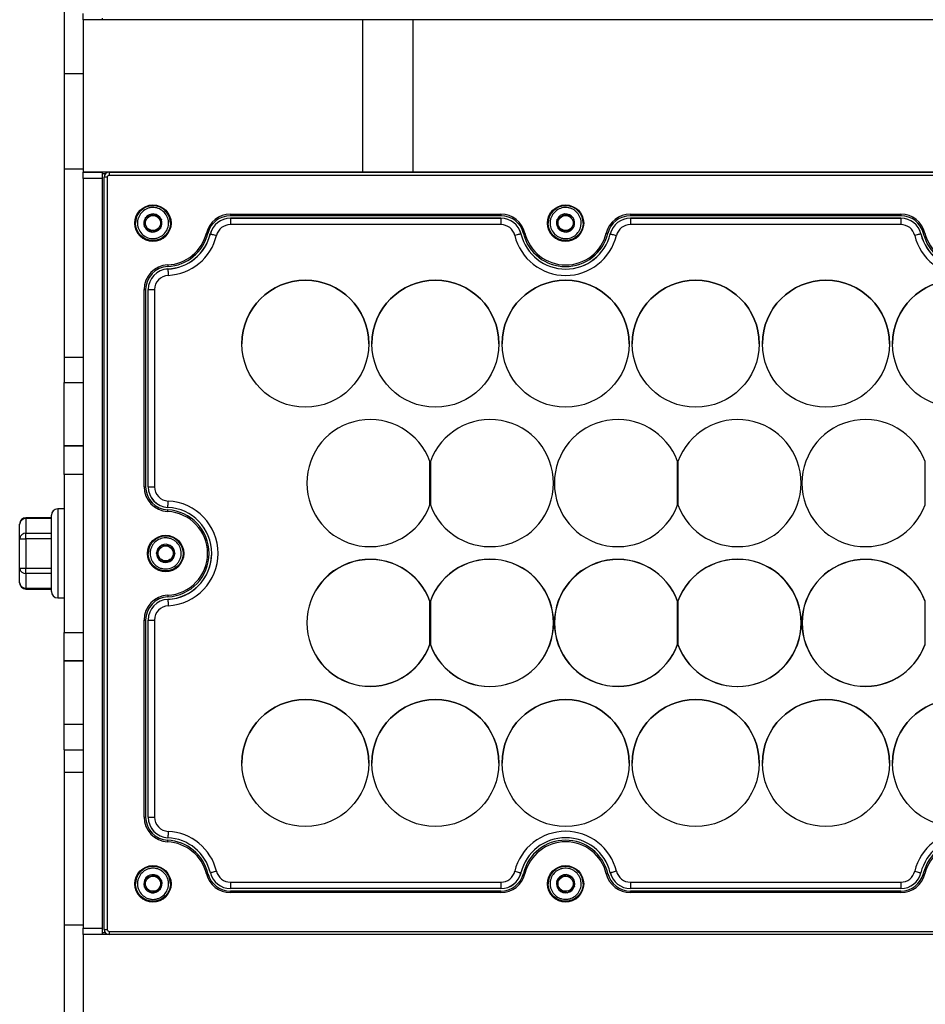
# Model space of a CAD drawing. Units: millimetres. Extents: x 47 to 2147, y 29 to 1514.
# Drawn here: x 1082 to 1225, y 1057 to 1212 of the extents above; entities that cross this region are included whole.
import ezdxf

# ---------------------------------------------------------------- set-up
doc = ezdxf.new("R2010")
doc.units = ezdxf.units.MM

msp = doc.modelspace()

# ---------------------------------------------------------------- linework, layer by layer
at = {"color": 7, "linetype": 'Continuous', "lineweight": 25}
for p, q in [((1089.07, 1240.61), (1089.07, 1203.03)), ((1092.07, 1211.52), (1092.07, 1212.52)), ((1095.07, 1211.52), (1092.07, 1211.52)), ((1092.07, 1211.52), (1092.07, 1203.03)), ((1095.07, 1211.78), (1095.07, 1211.53)), ((1619.07, 1211.53), (1095.07, 1211.53)), ((1095.07, 1211.53), (1095.07, 1211.52)), ((1092.07, 1203.03), (1089.07, 1203.03)), ((1089.07, 1203.03), (1089.07, 1188.03)), ((1092.07, 1203.03), (1092.07, 1188.03)), ((1092.07, 1188.03), (1089.07, 1188.03)), ((1089.07, 1188.03), (1089.07, 1158.44)), ((1092.07, 1188.03), (1092.07, 1187.53)), ((1092.07, 1187.53), (1095.07, 1187.53)), ((1092.07, 1186.53), (1092.07, 1187.53)), ((1095.07, 1187.53), (1092.07, 1187.53)), ((1092.07, 1187.53), (1092.07, 1187.53)), ((1096.16, 1187.53), (1095.07, 1187.53)), ((1095.07, 1187.53), (1095.07, 1187.28)), ((1096.17, 1187.53), (1095.07, 1187.53)), ((1095.07, 1187.53), (1095.07, 1187.53)), ((1619.07, 1187.53), (1095.07, 1187.53)), ((1095.07, 1187.53), (1095.07, 1187.53)), ((1095.07, 1187.28), (1095.07, 1067.78)), ((1095.59, 1187.28), (1095.07, 1187.28)), ((1096.17, 1187.53), (1096.17, 1187.03)), ((1096.17, 1187.53), (1617.97, 1187.53)), ((1096.17, 1187.53), (1096.17, 1187.53)), ((1096.17, 1187.53), (1617.97, 1187.53)), ((1095.07, 1186.53), (1092.07, 1186.53)), ((1092.07, 1186.53), (1092.07, 1068.53)), ((1095.07, 1186.53), (1095.07, 1068.53)), ((1095.37, 1068.33), (1095.37, 1186.73)), ((1095.37, 1186.73), (1095.37, 1186.73)), ((1095.87, 1186.73), (1095.87, 1068.33)), ((1617.97, 1187.03), (1096.17, 1187.03)), ((1100.32, 1179.53), (1100.32, 1179.53)), ((1101.91, 1180.38), (1101.92, 1180.39)), ((1101.91, 1180.36), (1101.91, 1180.38)), ((1103.21, 1180.96), (1103.23, 1180.96)), ((1103.23, 1180.96), (1103.24, 1180.95)), ((1104.24, 1178.68), (1104.39, 1180.11)), ((1104.38, 1180.12), (1104.39, 1180.11)), ((1104.39, 1180.11), (1104.39, 1180.09)), ((1105.82, 1179.53), (1105.82, 1179.53)), ((1115.27, 1180.93), (1157.88, 1180.93)), ((1115.27, 1180.93), (1115.27, 1180.68)), ((1157.88, 1180.68), (1115.27, 1180.68)), ((1115.27, 1180.29), (1115.27, 1180.28)), ((1115.27, 1180.29), (1157.88, 1180.29)), ((1115.27, 1180.28), (1115.27, 1179.28)), ((1115.27, 1180.28), (1157.88, 1180.28)), ((1115.27, 1180.28), (1115.27, 1180.28)), ((1157.88, 1180.28), (1115.27, 1180.28)), ((1157.88, 1180.93), (1157.88, 1180.68)), ((1157.88, 1180.29), (1157.88, 1180.28)), ((1157.88, 1180.28), (1157.88, 1179.28)), ((1157.88, 1180.28), (1157.88, 1180.28)), ((1165.32, 1179.53), (1165.32, 1179.53)), ((1166.76, 1180.12), (1166.77, 1180.13)), ((1166.76, 1180.1), (1166.76, 1180.12)), ((1166.76, 1180.12), (1166.9, 1178.68)), ((1167.92, 1180.95), (1167.93, 1180.96)), ((1167.93, 1180.96), (1167.95, 1180.96)), ((1169.23, 1180.38), (1169.25, 1180.37)), ((1169.25, 1180.37), (1169.25, 1180.35)), ((1170.82, 1179.53), (1170.82, 1179.53)), ((1178.27, 1180.93), (1220.88, 1180.93)), ((1178.27, 1180.93), (1178.27, 1180.68)), ((1220.88, 1180.68), (1178.27, 1180.68)), ((1178.27, 1180.29), (1178.27, 1180.28)), ((1178.27, 1180.29), (1220.88, 1180.29)), ((1178.27, 1180.28), (1178.27, 1179.28)), ((1178.27, 1180.28), (1220.88, 1180.28)), ((1178.27, 1180.28), (1178.27, 1180.28)), ((1220.88, 1180.28), (1178.27, 1180.28)), ((1220.88, 1180.93), (1220.88, 1180.68)), ((1220.88, 1180.29), (1220.88, 1180.28)), ((1220.88, 1180.28), (1220.88, 1179.28)), ((1220.88, 1180.28), (1220.88, 1180.28)), ((1101.75, 1178.94), (1101.76, 1178.96)), ((1101.77, 1178.93), (1101.75, 1178.94)), ((1102.92, 1178.09), (1101.75, 1178.94)), ((1102.92, 1178.09), (1102.91, 1178.1)), ((1102.92, 1178.09), (1104.24, 1178.68)), ((1102.94, 1178.1), (1102.92, 1178.09)), ((1102.92, 1178.09), (1102.92, 1178.09)), ((1104.24, 1178.68), (1104.22, 1178.67)), ((1104.24, 1178.69), (1104.24, 1178.68)), ((1104.24, 1178.68), (1104.24, 1178.68)), ((1157.88, 1179.28), (1115.27, 1179.28)), ((1166.9, 1178.68), (1166.9, 1178.7)), ((1166.9, 1178.68), (1166.9, 1178.68)), ((1166.92, 1178.68), (1166.9, 1178.68)), ((1166.9, 1178.68), (1168.22, 1178.09)), ((1168.22, 1178.09), (1168.2, 1178.1)), ((1169.39, 1178.93), (1168.22, 1178.09)), ((1168.23, 1178.1), (1168.22, 1178.09)), ((1168.22, 1178.09), (1168.22, 1178.09)), ((1169.39, 1178.93), (1169.38, 1178.92)), ((1169.39, 1178.95), (1169.39, 1178.93)), ((1220.88, 1179.28), (1178.27, 1179.28)), ((1112.12, 1177.8), (1112.12, 1177.8)), ((1161.03, 1177.8), (1161.03, 1177.8)), ((1175.12, 1177.8), (1175.12, 1177.8)), ((1224.03, 1177.8), (1224.03, 1177.8)), ((1092.07, 1174.38), (1092.07, 1174.38)), ((1105.42, 1172.3), (1105.42, 1172.29)), ((1105.42, 1172.29), (1105.42, 1172.29)), ((1101.67, 1138.02), (1101.67, 1169.04)), ((1101.92, 1169.04), (1101.92, 1138.02)), ((1102.31, 1138.02), (1102.31, 1169.04)), ((1102.32, 1138.02), (1102.32, 1169.04)), ((1102.32, 1169.04), (1102.32, 1169.04)), ((1103.32, 1169.04), (1103.32, 1138.02)), ((1092.07, 1166.58), (1092.07, 1166.58)), ((1117.07, 1160.53), (1117.07, 1160.53)), ((1137.07, 1160.53), (1137.07, 1160.53)), ((1137.57, 1160.53), (1137.57, 1160.53)), ((1157.57, 1160.53), (1157.57, 1160.53)), ((1158.07, 1160.53), (1158.07, 1160.53)), ((1178.07, 1160.53), (1178.07, 1160.53)), ((1178.57, 1160.53), (1178.57, 1160.53)), ((1198.57, 1160.53), (1198.57, 1160.53)), ((1199.07, 1160.53), (1199.07, 1160.53)), ((1219.07, 1160.53), (1219.07, 1160.53)), ((1219.57, 1160.53), (1219.57, 1160.53)), ((1089.07, 1158.44), (1092.07, 1158.44)), ((1089.07, 1158.44), (1089.07, 1154.44)), ((1089.07, 1154.44), (1092.07, 1154.44)), ((1089.07, 1144.44), (1089.07, 1154.44)), ((1089.07, 1144.44), (1092.07, 1144.44)), ((1089.07, 1139.97), (1089.07, 1144.44)), ((1092.07, 1144.44), (1089.07, 1144.44)), ((1146.7, 1142), (1146.7, 1142)), ((1146.7, 1135.18), (1146.7, 1142)), ((1146.77, 1142), (1146.77, 1142)), ((1146.77, 1142), (1146.77, 1135.18)), ((1185.7, 1142), (1185.7, 1142)), ((1185.7, 1135.18), (1185.7, 1142)), ((1185.77, 1142), (1185.77, 1142)), ((1185.77, 1142), (1185.77, 1135.18)), ((1224.7, 1142), (1224.7, 1142)), ((1224.7, 1135.18), (1224.7, 1142)), ((1092.07, 1139.97), (1089.07, 1139.97)), ((1089.07, 1139.97), (1089.07, 1115.09)), ((1127.3, 1138.59), (1127.3, 1138.59)), ((1166.17, 1138.59), (1166.17, 1138.59)), ((1166.3, 1138.59), (1166.3, 1138.59)), ((1205.17, 1138.59), (1205.17, 1138.59)), ((1205.3, 1138.59), (1205.3, 1138.59)), ((1089.07, 1134.53), (1088.07, 1134.53)), ((1089.07, 1134.53), (1088.07, 1134.53)), ((1088.07, 1134.53), (1088.07, 1120.53)), ((1105.42, 1134.76), (1105.42, 1134.77)), ((1087.07, 1133.15), (1083.07, 1133.15)), ((1087.07, 1133.15), (1083.07, 1133.15)), ((1083.07, 1133.01), (1083.07, 1133.15)), ((1083.07, 1133.01), (1083.07, 1130.7)), ((1087.07, 1133.01), (1083.07, 1133.01)), ((1087.07, 1121.53), (1087.07, 1133.53)), ((1105.4, 1134.37), (1105.4, 1134.37)), ((1082.07, 1129.84), (1082.07, 1132.15)), ((1082.07, 1132.15), (1082.07, 1132.15)), ((1082.07, 1125.22), (1082.07, 1129.84)), ((1082.07, 1129.84), (1083.07, 1129.84)), ((1083.07, 1129.84), (1083.07, 1130.7)), ((1083.07, 1130.7), (1087.07, 1130.7)), ((1083.07, 1129.84), (1083.07, 1125.22)), ((1087.07, 1129.84), (1083.07, 1129.84)), ((1104.39, 1128.79), (1104.4, 1128.81)), ((1104.4, 1128.81), (1104.42, 1128.8)), ((1105.83, 1128.75), (1105.84, 1128.75)), ((1105.84, 1128.75), (1105.85, 1128.73)), ((1102.32, 1127.53), (1102.32, 1127.53)), ((1103.63, 1127.58), (1103.64, 1127.6)), ((1103.64, 1127.57), (1103.63, 1127.58)), ((1104.3, 1126.31), (1103.63, 1127.58)), ((1105.75, 1126.25), (1106.52, 1127.47)), ((1106.51, 1127.49), (1106.52, 1127.47)), ((1106.52, 1127.47), (1106.51, 1127.46)), ((1107.82, 1127.53), (1107.82, 1127.53)), ((1111.92, 1127.53), (1111.92, 1127.53)), ((1082.07, 1125.22), (1083.07, 1125.22)), ((1082.07, 1122.91), (1082.07, 1125.22)), ((1083.07, 1125.22), (1087.07, 1125.22)), ((1083.07, 1124.35), (1083.07, 1125.22)), ((1104.3, 1126.31), (1104.3, 1126.32)), ((1104.3, 1126.31), (1104.3, 1126.31)), ((1104.32, 1126.31), (1104.3, 1126.31)), ((1104.3, 1126.31), (1105.75, 1126.25)), ((1105.75, 1126.25), (1105.73, 1126.25)), ((1105.76, 1126.26), (1105.75, 1126.25)), ((1105.75, 1126.25), (1105.75, 1126.25)), ((1087.07, 1124.35), (1083.07, 1124.35)), ((1083.07, 1124.35), (1083.07, 1122.04)), ((1083.07, 1122.04), (1087.07, 1122.04)), ((1083.07, 1121.91), (1083.07, 1122.04)), ((1083.07, 1121.91), (1087.07, 1121.91)), ((1088.07, 1120.53), (1089.07, 1120.53)), ((1105.42, 1120.3), (1105.42, 1120.29)), ((1105.42, 1120.29), (1105.42, 1120.29)), ((1146.7, 1120), (1146.67, 1119.99)), ((1146.7, 1113.23), (1146.7, 1119.94)), ((1146.7, 1119.94), (1146.7, 1119.94)), ((1146.77, 1120.06), (1146.77, 1113.12)), ((1146.77, 1120.06), (1146.77, 1120.06)), ((1185.7, 1120), (1185.67, 1119.99)), ((1185.7, 1119.94), (1185.7, 1119.94)), ((1185.7, 1113.23), (1185.7, 1119.94)), ((1185.77, 1120.06), (1185.77, 1120.06)), ((1185.77, 1120.06), (1185.77, 1113.12)), ((1224.7, 1113.23), (1224.7, 1119.94)), ((1224.7, 1119.94), (1224.7, 1119.94)), ((1101.67, 1086.02), (1101.67, 1117.04)), ((1101.92, 1117.04), (1101.92, 1086.02)), ((1102.31, 1086.02), (1102.31, 1117.04)), ((1102.32, 1086.02), (1102.32, 1117.04)), ((1102.32, 1117.04), (1102.32, 1117.04)), ((1103.32, 1117.04), (1103.32, 1086.02)), ((1127.32, 1116.59), (1127.32, 1116.59)), ((1166.19, 1116.59), (1166.19, 1116.59)), ((1166.32, 1116.59), (1166.32, 1116.59)), ((1205.19, 1116.59), (1205.19, 1116.59)), ((1205.32, 1116.59), (1205.32, 1116.59)), ((1089.07, 1115.09), (1092.07, 1115.09)), ((1089.07, 1110.61), (1089.07, 1115.09)), ((1146.67, 1113.18), (1146.7, 1113.18)), ((1146.7, 1113.18), (1146.7, 1113.23)), ((1185.67, 1113.18), (1185.7, 1113.18)), ((1185.7, 1113.18), (1185.7, 1113.23)), ((1224.67, 1113.18), (1224.7, 1113.18)), ((1224.7, 1113.18), (1224.7, 1113.23)), ((1092.07, 1110.61), (1089.07, 1110.61)), ((1089.07, 1110.61), (1092.07, 1110.61)), ((1089.07, 1100.61), (1089.07, 1110.61)), ((1092.07, 1100.61), (1089.07, 1100.61)), ((1089.07, 1096.61), (1089.07, 1100.61)), ((1089.07, 1096.61), (1092.07, 1096.61)), ((1089.07, 1096.61), (1089.07, 1093.03)), ((1117.07, 1094.53), (1117.07, 1094.53)), ((1137.07, 1094.53), (1137.07, 1094.53)), ((1137.57, 1094.53), (1137.57, 1094.53)), ((1157.57, 1094.53), (1157.57, 1094.53)), ((1158.07, 1094.53), (1158.07, 1094.53)), ((1178.07, 1094.53), (1178.07, 1094.53)), ((1178.57, 1094.53), (1178.57, 1094.53)), ((1198.57, 1094.53), (1198.57, 1094.53)), ((1199.07, 1094.53), (1199.07, 1094.53)), ((1219.07, 1094.53), (1219.07, 1094.53)), ((1219.57, 1094.53), (1219.57, 1094.53)), ((1092.07, 1093.03), (1089.07, 1093.03)), ((1089.07, 1093.03), (1089.07, 1069.03)), ((1092.07, 1088.48), (1092.07, 1088.48)), ((1105.4, 1082.37), (1105.4, 1082.37)), ((1092.07, 1080.68), (1092.07, 1080.68)), ((1111.73, 1077.16), (1111.73, 1077.16)), ((1161.42, 1077.16), (1161.42, 1077.16)), ((1174.73, 1077.16), (1174.73, 1077.16)), ((1224.42, 1077.16), (1224.42, 1077.16)), ((1101.95, 1076.42), (1101.96, 1076.44)), ((1101.96, 1076.44), (1101.97, 1076.45)), ((1103.29, 1076.95), (1103.31, 1076.95)), ((1103.31, 1076.95), (1103.32, 1076.94)), ((1104.19, 1074.61), (1104.42, 1076.04)), ((1104.41, 1076.05), (1104.42, 1076.04)), ((1104.42, 1076.04), (1104.42, 1076.02)), ((1115.27, 1075.78), (1157.88, 1075.78)), ((1115.27, 1075.78), (1115.27, 1074.78)), ((1157.88, 1075.78), (1157.88, 1074.78)), ((1166.7, 1075.96), (1166.71, 1075.97)), ((1166.7, 1075.95), (1166.7, 1075.96)), ((1166.7, 1075.96), (1167.01, 1074.55)), ((1167.75, 1076.93), (1167.76, 1076.94)), ((1167.76, 1076.94), (1167.78, 1076.93)), ((1169.12, 1076.51), (1169.14, 1076.5)), ((1169.14, 1076.5), (1169.14, 1076.49)), ((1178.27, 1075.78), (1220.88, 1075.78)), ((1178.27, 1075.78), (1178.27, 1074.78)), ((1220.88, 1075.78), (1220.88, 1074.78)), ((1100.32, 1075.53), (1100.32, 1075.53)), ((1101.72, 1075.02), (1101.73, 1075.03)), ((1101.74, 1075.01), (1101.72, 1075.02)), ((1102.84, 1074.1), (1101.72, 1075.02)), ((1102.84, 1074.1), (1102.83, 1074.11)), ((1102.84, 1074.1), (1104.19, 1074.61)), ((1102.86, 1074.11), (1102.84, 1074.1)), ((1102.84, 1074.1), (1102.84, 1074.1)), ((1104.19, 1074.61), (1104.18, 1074.61)), ((1104.19, 1074.63), (1104.19, 1074.61)), ((1104.19, 1074.61), (1104.19, 1074.61)), ((1105.82, 1075.53), (1105.82, 1075.53)), ((1157.88, 1074.78), (1115.27, 1074.78)), ((1115.27, 1074.78), (1115.27, 1074.77)), ((1157.88, 1074.77), (1115.27, 1074.77)), ((1115.27, 1074.13), (1115.27, 1074.38)), ((1115.27, 1074.38), (1157.88, 1074.38)), ((1115.27, 1074.38), (1115.27, 1074.38)), ((1157.88, 1074.38), (1115.27, 1074.38)), ((1157.88, 1074.13), (1115.27, 1074.13)), ((1157.88, 1074.78), (1157.88, 1074.77)), ((1157.88, 1074.13), (1157.88, 1074.38)), ((1157.88, 1074.38), (1157.88, 1074.38)), ((1165.32, 1075.53), (1165.32, 1075.53)), ((1167.01, 1074.55), (1167.01, 1074.57)), ((1167.01, 1074.55), (1167.01, 1074.55)), ((1167.03, 1074.55), (1167.01, 1074.55)), ((1167.01, 1074.55), (1168.39, 1074.12)), ((1168.39, 1074.12), (1168.37, 1074.12)), ((1169.45, 1075.09), (1168.39, 1074.12)), ((1168.4, 1074.13), (1168.39, 1074.12)), ((1168.39, 1074.12), (1168.39, 1074.12)), ((1169.45, 1075.09), (1169.44, 1075.08)), ((1169.45, 1075.11), (1169.45, 1075.09)), ((1170.82, 1075.53), (1170.82, 1075.53)), ((1220.88, 1074.78), (1178.27, 1074.78)), ((1178.27, 1074.78), (1178.27, 1074.77)), ((1220.88, 1074.77), (1178.27, 1074.77)), ((1178.27, 1074.13), (1178.27, 1074.38)), ((1178.27, 1074.38), (1220.88, 1074.38)), ((1178.27, 1074.38), (1178.27, 1074.38)), ((1220.88, 1074.38), (1178.27, 1074.38)), ((1220.88, 1074.13), (1178.27, 1074.13)), ((1220.88, 1074.78), (1220.88, 1074.77)), ((1220.88, 1074.13), (1220.88, 1074.38)), ((1220.88, 1074.38), (1220.88, 1074.38)), ((1092.07, 1069.03), (1089.07, 1069.03)), ((1089.07, 1069.03), (1089.07, 1010.44)), ((1092.07, 1068.53), (1095.07, 1068.53)), ((1092.07, 1067.53), (1092.07, 1068.53)), ((1096.17, 1068.03), (1617.97, 1068.03)), ((1096.17, 1068.03), (1096.17, 1067.53)), ((1095.07, 1067.53), (1092.07, 1067.53)), ((1092.07, 1067.53), (1092.07, 1043.53)), ((1095.07, 1067.78), (1095.07, 1067.53)), ((1095.59, 1067.78), (1095.07, 1067.78)), ((1619.07, 1067.53), (1095.07, 1067.53)), ((1095.07, 1067.53), (1095.07, 1067.53)), ((1617.97, 1067.53), (1096.17, 1067.53))]:
    msp.add_line(p, q, dxfattribs=at)
at = {"color": 7, "linetype": 'Continuous', "lineweight": 25, "flags": 128}
for points in [[(1122.81, 1187.53), (1123.13, 1187.53), (1123.56, 1187.53), (1124.05, 1187.53), (1124.57, 1187.53), (1125.1, 1187.53), (1125.59, 1187.53), (1126.01, 1187.53), (1126.34, 1187.53)], [(1095.87, 1186.73), (1095.78, 1186.73), (1095.68, 1186.73), (1095.6, 1186.73), (1095.52, 1186.73), (1095.46, 1186.73), (1095.41, 1186.73), (1095.38, 1186.73), (1095.37, 1186.73)], [(1111.48, 1177.96), (1111.53, 1177.94), (1111.58, 1177.93), (1111.62, 1177.92), (1111.66, 1177.91), (1111.69, 1177.91), (1111.71, 1177.9), (1111.72, 1177.9), (1111.73, 1177.9)], [(1161.66, 1177.96), (1161.62, 1177.94), (1161.57, 1177.93), (1161.53, 1177.92), (1161.49, 1177.91), (1161.46, 1177.91), (1161.44, 1177.9), (1161.43, 1177.9), (1161.42, 1177.9)], [(1174.48, 1177.96), (1174.53, 1177.94), (1174.58, 1177.93), (1174.62, 1177.92), (1174.66, 1177.91), (1174.69, 1177.91), (1174.71, 1177.9), (1174.72, 1177.9), (1174.73, 1177.9)], [(1224.66, 1177.96), (1224.62, 1177.94), (1224.57, 1177.93), (1224.53, 1177.92), (1224.49, 1177.91), (1224.46, 1177.91), (1224.44, 1177.9), (1224.43, 1177.9), (1224.42, 1177.9)], [(1112.11, 1177.8), (1112.11, 1177.8), (1112.11, 1177.8), (1112.11, 1177.8), (1112.11, 1177.8), (1112.11, 1177.8), (1112.12, 1177.8), (1112.12, 1177.8), (1112.12, 1177.8)], [(1112.12, 1177.8), (1112.13, 1177.8), (1112.19, 1177.78), (1112.28, 1177.76), (1112.4, 1177.73), (1112.55, 1177.7), (1112.72, 1177.65), (1112.9, 1177.61), (1113.09, 1177.56)], [(1161.03, 1177.8), (1161.01, 1177.8), (1160.96, 1177.78), (1160.87, 1177.76), (1160.75, 1177.73), (1160.6, 1177.7), (1160.43, 1177.65), (1160.25, 1177.61), (1160.06, 1177.56)], [(1161.04, 1177.8), (1161.04, 1177.8), (1161.04, 1177.8), (1161.04, 1177.8), (1161.04, 1177.8), (1161.03, 1177.8), (1161.03, 1177.8), (1161.03, 1177.8), (1161.03, 1177.8)], [(1175.11, 1177.8), (1175.11, 1177.8), (1175.11, 1177.8), (1175.11, 1177.8), (1175.11, 1177.8), (1175.11, 1177.8), (1175.12, 1177.8), (1175.12, 1177.8), (1175.12, 1177.8)], [(1175.12, 1177.8), (1175.13, 1177.8), (1175.19, 1177.78), (1175.28, 1177.76), (1175.4, 1177.73), (1175.55, 1177.7), (1175.72, 1177.65), (1175.9, 1177.61), (1176.09, 1177.56)], [(1224.03, 1177.8), (1224.01, 1177.8), (1223.96, 1177.78), (1223.87, 1177.76), (1223.75, 1177.73), (1223.6, 1177.7), (1223.43, 1177.65), (1223.25, 1177.61), (1223.06, 1177.56)], [(1224.04, 1177.8), (1224.04, 1177.8), (1224.04, 1177.8), (1224.04, 1177.8), (1224.04, 1177.8), (1224.03, 1177.8), (1224.03, 1177.8), (1224.03, 1177.8), (1224.03, 1177.8)], [(1105.39, 1172.94), (1105.39, 1172.89), (1105.39, 1172.84), (1105.4, 1172.8), (1105.4, 1172.76), (1105.4, 1172.73), (1105.4, 1172.7), (1105.4, 1172.69), (1105.4, 1172.69)], [(1105.42, 1172.29), (1105.42, 1172.27), (1105.42, 1172.21), (1105.43, 1172.12), (1105.43, 1171.99), (1105.44, 1171.84), (1105.45, 1171.67), (1105.46, 1171.48), (1105.47, 1171.29)], [(1101.67, 1169.04), (1101.72, 1169.04), (1101.77, 1169.04), (1101.81, 1169.04), (1101.85, 1169.04), (1101.88, 1169.04), (1101.91, 1169.04), (1101.92, 1169.04), (1101.92, 1169.04)], [(1102.31, 1169.04), (1102.32, 1169.04), (1102.32, 1169.04), (1102.32, 1169.04), (1102.32, 1169.04), (1102.32, 1169.04), (1102.32, 1169.04), (1102.32, 1169.04), (1102.32, 1169.04)], [(1102.32, 1169.04), (1102.34, 1169.04), (1102.4, 1169.04), (1102.49, 1169.04), (1102.62, 1169.04), (1102.77, 1169.04), (1102.94, 1169.04), (1103.13, 1169.04), (1103.32, 1169.04)], [(1101.67, 1138.02), (1101.72, 1138.02), (1101.77, 1138.02), (1101.81, 1138.02), (1101.85, 1138.02), (1101.88, 1138.02), (1101.91, 1138.02), (1101.92, 1138.02), (1101.92, 1138.02)], [(1102.31, 1138.02), (1102.32, 1138.02), (1102.32, 1138.02), (1102.32, 1138.02), (1102.32, 1138.02), (1102.32, 1138.02), (1102.32, 1138.02), (1102.32, 1138.02), (1102.32, 1138.02)], [(1102.32, 1138.02), (1102.34, 1138.02), (1102.4, 1138.02), (1102.49, 1138.02), (1102.62, 1138.02), (1102.77, 1138.02), (1102.94, 1138.02), (1103.13, 1138.02), (1103.32, 1138.02)], [(1105.42, 1134.77), (1105.42, 1134.79), (1105.42, 1134.85), (1105.43, 1134.94), (1105.43, 1135.06), (1105.44, 1135.21), (1105.45, 1135.39), (1105.46, 1135.57), (1105.47, 1135.77)], [(1105.39, 1134.12), (1105.39, 1134.17), (1105.39, 1134.22), (1105.4, 1134.26), (1105.4, 1134.3), (1105.4, 1134.33), (1105.4, 1134.35), (1105.4, 1134.37), (1105.4, 1134.37)], [(1107.51, 1128.81), (1107.81, 1127.84), (1107.82, 1127.53)], [(1105.39, 1120.94), (1105.39, 1120.89), (1105.39, 1120.84), (1105.4, 1120.8), (1105.4, 1120.76), (1105.4, 1120.73), (1105.4, 1120.7), (1105.4, 1120.69), (1105.4, 1120.69)], [(1105.42, 1120.29), (1105.42, 1120.27), (1105.42, 1120.21), (1105.43, 1120.12), (1105.43, 1119.99), (1105.44, 1119.84), (1105.45, 1119.67), (1105.46, 1119.48), (1105.47, 1119.29)], [(1101.67, 1117.04), (1101.72, 1117.04), (1101.77, 1117.04), (1101.81, 1117.04), (1101.85, 1117.04), (1101.88, 1117.04), (1101.91, 1117.04), (1101.92, 1117.04), (1101.92, 1117.04)], [(1102.31, 1117.04), (1102.32, 1117.04), (1102.32, 1117.04), (1102.32, 1117.04), (1102.32, 1117.04), (1102.32, 1117.04), (1102.32, 1117.04), (1102.32, 1117.04), (1102.32, 1117.04)], [(1102.32, 1117.04), (1102.34, 1117.04), (1102.4, 1117.04), (1102.49, 1117.04), (1102.62, 1117.04), (1102.77, 1117.04), (1102.94, 1117.04), (1103.13, 1117.04), (1103.32, 1117.04)], [(1101.67, 1086.02), (1101.72, 1086.02), (1101.77, 1086.02), (1101.81, 1086.02), (1101.85, 1086.02), (1101.88, 1086.02), (1101.91, 1086.02), (1101.92, 1086.02), (1101.92, 1086.02)], [(1102.31, 1086.02), (1102.32, 1086.02), (1102.32, 1086.02), (1102.32, 1086.02), (1102.32, 1086.02), (1102.32, 1086.02), (1102.32, 1086.02), (1102.32, 1086.02), (1102.32, 1086.02)], [(1102.32, 1086.02), (1102.34, 1086.02), (1102.4, 1086.02), (1102.49, 1086.02), (1102.62, 1086.02), (1102.77, 1086.02), (1102.94, 1086.02), (1103.13, 1086.02), (1103.32, 1086.02)], [(1105.47, 1083.77), (1105.46, 1083.57), (1105.45, 1083.39), (1105.44, 1083.21), (1105.43, 1083.06), (1105.43, 1082.94), (1105.42, 1082.85), (1105.42, 1082.79), (1105.42, 1082.77)], [(1105.39, 1082.12), (1105.39, 1082.17), (1105.39, 1082.22), (1105.4, 1082.26), (1105.4, 1082.3), (1105.4, 1082.33), (1105.4, 1082.35), (1105.4, 1082.37), (1105.4, 1082.37)], [(1111.48, 1077.1), (1111.53, 1077.11), (1111.58, 1077.12), (1111.62, 1077.13), (1111.66, 1077.14), (1111.69, 1077.15), (1111.71, 1077.15), (1111.72, 1077.16), (1111.73, 1077.16)], [(1112.11, 1077.25), (1112.11, 1077.25), (1112.11, 1077.25), (1112.11, 1077.25), (1112.11, 1077.25), (1112.11, 1077.25), (1112.12, 1077.25), (1112.12, 1077.25), (1112.12, 1077.25)], [(1113.09, 1077.49), (1112.9, 1077.45), (1112.72, 1077.4), (1112.55, 1077.36), (1112.4, 1077.32), (1112.28, 1077.29), (1112.19, 1077.27), (1112.13, 1077.26), (1112.12, 1077.25)], [(1160.06, 1077.49), (1160.25, 1077.45), (1160.43, 1077.4), (1160.6, 1077.36), (1160.75, 1077.32), (1160.87, 1077.29), (1160.96, 1077.27), (1161.01, 1077.26), (1161.03, 1077.25)], [(1161.03, 1077.25), (1161.03, 1077.25), (1161.03, 1077.25), (1161.03, 1077.25), (1161.04, 1077.25), (1161.04, 1077.25), (1161.04, 1077.25), (1161.04, 1077.25), (1161.04, 1077.25)], [(1161.66, 1077.1), (1161.62, 1077.11), (1161.57, 1077.12), (1161.53, 1077.13), (1161.49, 1077.14), (1161.46, 1077.15), (1161.44, 1077.15), (1161.43, 1077.16), (1161.42, 1077.16)], [(1174.48, 1077.1), (1174.53, 1077.11), (1174.58, 1077.12), (1174.62, 1077.13), (1174.66, 1077.14), (1174.69, 1077.15), (1174.71, 1077.15), (1174.72, 1077.16), (1174.73, 1077.16)], [(1175.12, 1077.25), (1175.12, 1077.25), (1175.12, 1077.25), (1175.11, 1077.25), (1175.11, 1077.25), (1175.11, 1077.25), (1175.11, 1077.25), (1175.11, 1077.25), (1175.11, 1077.25)], [(1176.09, 1077.49), (1175.9, 1077.45), (1175.72, 1077.4), (1175.55, 1077.36), (1175.4, 1077.32), (1175.28, 1077.29), (1175.19, 1077.27), (1175.13, 1077.26), (1175.12, 1077.25)], [(1175.12, 1077.25), (1175.29, 1076.74), (1175.46, 1076.39)], [(1223.06, 1077.49), (1223.25, 1077.45), (1223.43, 1077.4), (1223.6, 1077.36), (1223.75, 1077.32), (1223.87, 1077.29), (1223.96, 1077.27), (1224.01, 1077.26), (1224.03, 1077.25)], [(1224.03, 1077.25), (1224.03, 1077.25), (1224.03, 1077.25), (1224.03, 1077.25), (1224.04, 1077.25), (1224.04, 1077.25), (1224.04, 1077.25), (1224.04, 1077.25), (1224.04, 1077.25)], [(1224.66, 1077.1), (1224.62, 1077.11), (1224.57, 1077.12), (1224.53, 1077.13), (1224.49, 1077.14), (1224.46, 1077.15), (1224.44, 1077.15), (1224.43, 1077.16), (1224.42, 1077.16)], [(1095.37, 1068.33), (1095.38, 1068.33), (1095.41, 1068.33), (1095.46, 1068.33), (1095.52, 1068.33), (1095.6, 1068.33), (1095.68, 1068.33), (1095.78, 1068.33), (1095.87, 1068.33)]]:
    msp.add_lwpolyline(points, dxfattribs=at)
at = {"color": 7, "linetype": 'Continuous', "lineweight": 25}
for centre, radius in [((1103.07, 1179.53), 2.85), ((1103.07, 1179.53), 2.75), ((1168.07, 1179.53), 2.85), ((1168.07, 1179.53), 2.75), ((1103.07, 1179.53), 1.19), ((1168.07, 1179.53), 1.19), ((1127.07, 1160.53), 10), ((1127.07, 1160.53), 10), ((1147.57, 1160.53), 10), ((1147.57, 1160.53), 10), ((1168.07, 1160.53), 10), ((1168.07, 1160.53), 10), ((1188.57, 1160.53), 10), ((1188.57, 1160.53), 10), ((1209.07, 1160.53), 10), ((1209.07, 1160.53), 10), ((1229.57, 1160.53), 10), ((1229.57, 1160.53), 10), ((1105.07, 1127.53), 2.85), ((1105.07, 1127.53), 2.75), ((1105.07, 1127.53), 1.19), ((1127.07, 1094.53), 10), ((1147.57, 1094.53), 10), ((1168.07, 1094.53), 10), ((1188.57, 1094.53), 10), ((1209.07, 1094.53), 10), ((1229.57, 1094.53), 10), ((1103.07, 1075.53), 2.85), ((1103.07, 1075.53), 2.75), ((1168.07, 1075.53), 2.85), ((1168.07, 1075.53), 2.75), ((1103.07, 1075.53), 1.19), ((1168.07, 1075.53), 1.19)]:
    msp.add_circle(centre, radius, dxfattribs=at)
for centre, radius, start, end in [((1096.17, 1186.73), 0.8, 90, 180), ((1096.17, 1186.73), 0.8, 90, 180), ((1096.17, 1186.73), 0.3, 90, 180), ((1103.07, 1179.53), 2.75, 53.8598, 180), ((1103.07, 1179.53), 2.75, 0, 53.8598), ((1168.07, 1179.53), 2.75, 0, 180), ((1103.07, 1179.53), 2.85, 180, 0), ((1103.07, 1179.53), 1.43, 144.4442, 203.2754), ((1103.07, 1179.53), 1.43, 84.4442, 143.2754), ((1103.07, 1179.53), 1.43, 24.4442, 83.2754), ((1103.07, 1179.53), 1.43, 324.4442, 23.2754), ((1115.27, 1177.03), 3.9, 90, 166.2259), ((1115.27, 1177.03), 3.65, 90, 166.2259), ((1115.27, 1177.03), 3.26, 90, 166.2259), ((1115.27, 1177.03), 3.25, 90, 166.2259), ((1115.27, 1177.03), 3.25, 90, 166.2259), ((1157.88, 1177.03), 3.9, 13.7741, 90), ((1157.88, 1177.03), 3.65, 13.7741, 90), ((1157.88, 1177.03), 3.26, 13.7741, 90), ((1157.88, 1177.03), 3.25, 13.7741, 90), ((1157.88, 1177.03), 3.25, 13.7741, 90), ((1168.07, 1179.53), 2.85, 180, 0), ((1168.07, 1179.53), 1.43, 156.3088, 215.14), ((1168.07, 1179.53), 1.43, 96.3088, 155.14), ((1168.07, 1179.53), 1.43, 36.3088, 95.14), ((1168.07, 1179.53), 1.43, 336.3088, 35.14), ((1178.27, 1177.03), 3.9, 90, 166.2259), ((1178.27, 1177.03), 3.65, 90, 166.2259), ((1178.27, 1177.03), 3.26, 90, 166.2259), ((1178.27, 1177.03), 3.25, 90, 166.2259), ((1178.27, 1177.03), 3.25, 90, 166.2259), ((1220.88, 1177.03), 3.9, 13.7741, 90), ((1220.88, 1177.03), 3.65, 13.7741, 90), ((1220.88, 1177.03), 3.26, 13.7741, 90), ((1220.88, 1177.03), 3.25, 13.7741, 90), ((1220.88, 1177.03), 3.25, 13.7741, 90), ((1103.07, 1179.53), 1.43, 204.4442, 263.2754), ((1103.07, 1179.53), 1.43, 264.4442, 323.2754), ((1105.07, 1179.53), 6.6, 272.7294, 346.2259), ((1105.07, 1179.53), 6.85, 272.7294, 346.2259), ((1115.27, 1177.03), 2.25, 90, 166.2259), ((1157.88, 1177.03), 2.25, 13.7741, 90), ((1168.07, 1179.53), 6.85, 193.7741, 346.2259), ((1168.07, 1179.53), 6.6, 193.7741, 346.2259), ((1168.07, 1179.53), 1.43, 216.3088, 275.14), ((1168.07, 1179.53), 1.43, 276.3088, 335.14), ((1178.27, 1177.03), 2.25, 90, 166.2259), ((1220.88, 1177.03), 2.25, 13.7741, 90), ((1231.07, 1179.53), 6.85, 193.7741, 346.2259), ((1231.07, 1179.53), 6.6, 193.7741, 346.2259), ((1105.07, 1179.53), 7.25, 272.7294, 346.2259), ((1105.07, 1179.53), 7.25, 272.7294, 346.2259), ((1105.07, 1179.53), 7.24, 272.7294, 346.2259), ((1105.07, 1179.53), 8.25, 272.7294, 346.2259), ((1168.07, 1179.53), 8.25, 193.7741, 346.2259), ((1168.07, 1179.53), 7.25, 193.7741, 346.2259), ((1168.07, 1179.53), 7.25, 193.7741, 346.2259), ((1168.07, 1179.53), 7.24, 193.7741, 346.2259), ((1231.07, 1179.53), 8.25, 193.7741, 346.2259), ((1231.07, 1179.53), 7.25, 193.7741, 346.2259), ((1231.07, 1179.53), 7.25, 193.7741, 346.2259), ((1231.07, 1179.53), 7.24, 193.7741, 346.2259), ((1105.57, 1169.04), 3.9, 92.7294, 180), ((1105.57, 1169.04), 3.65, 92.7294, 180), ((1105.57, 1169.04), 3.26, 92.7294, 180), ((1105.57, 1169.04), 3.25, 92.7294, 180), ((1105.57, 1169.04), 3.25, 92.7294, 180), ((1105.57, 1169.04), 2.25, 92.7294, 180), ((1127.07, 1160.53), 10, 90, 180), ((1127.07, 1160.53), 10, 0, 90), ((1147.57, 1160.53), 10, 90, 180), ((1147.57, 1160.53), 10, 0, 90), ((1168.07, 1160.53), 10, 90, 180), ((1168.07, 1160.53), 10, 0, 90), ((1188.57, 1160.53), 10, 90, 180), ((1188.57, 1160.53), 10, 0, 90), ((1209.07, 1160.53), 10, 90, 180), ((1209.07, 1160.53), 10, 0, 90), ((1229.57, 1160.53), 10, 90, 180), ((1137.3, 1138.59), 10, 19.9484, 340.0516), ((1137.3, 1138.59), 10, 19.9484, 180), ((1156.17, 1138.59), 10, 199.9484, 160.0516), ((1156.17, 1138.59), 10, 0, 160.0516), ((1176.3, 1138.59), 10, 19.9484, 340.0516), ((1176.3, 1138.59), 10, 19.9484, 180), ((1195.17, 1138.59), 10, 199.9484, 160.0516), ((1195.17, 1138.59), 10, 0, 160.0516), ((1215.3, 1138.59), 10, 19.9484, 340.0516), ((1215.3, 1138.59), 10, 19.9484, 180), ((1105.57, 1138.02), 3.9, 180, 267.2706), ((1105.57, 1138.02), 3.65, 180, 267.2706), ((1105.57, 1138.02), 3.65, 180, 267.2706), ((1105.57, 1138.02), 3.26, 180, 267.2706), ((1105.57, 1138.02), 3.25, 180, 267.2706), ((1105.57, 1138.02), 2.25, 180, 267.2706), ((1088.07, 1133.53), 1, 90, 180), ((1088.07, 1133.53), 1, 90, 180), ((1105.07, 1127.53), 7.25, 272.7294, 87.2706), ((1105.07, 1127.53), 8.25, 272.7294, 87.2706), ((1083.07, 1132.15), 1, 90, 180), ((1083.07, 1132.15), 1, 90, 180), ((1083.01, 1132.07), 0.94, 86.1887, 175.5981), ((1105.07, 1127.53), 6.6, 272.7294, 87.2706), ((1105.07, 1127.53), 6.85, 272.7294, 87.2706), ((1105.07, 1127.53), 6.85, 0, 87.2706), ((1083.01, 1129.76), 0.94, 86.1887, 175.5981), ((1105.07, 1127.53), 2.75, 27.735, 180), ((1105.07, 1127.53), 1.43, 118.3194, 177.1506), ((1105.07, 1127.53), 1.43, 58.3194, 117.1506), ((1105.07, 1127.53), 1.43, 358.3194, 57.1506), ((1105.07, 1127.53), 2.85, 180, 270), ((1105.07, 1127.53), 1.43, 178.3194, 237.1506), ((1105.07, 1127.53), 2.85, 270, 0), ((1105.07, 1127.53), 7.25, 272.7294, 0), ((1105.07, 1127.53), 7.24, 272.7294, 357.7314), ((1105.07, 1127.53), 1.43, 298.3194, 357.1506), ((1083.01, 1125.29), 0.94, 184.4019, 273.8113), ((1105.07, 1127.53), 1.43, 238.3194, 297.1506), ((1137.3, 1116.59), 10, 19.9484, 340.0516), ((1137.3, 1116.59), 9.98, 19.6287, 340.3713), ((1137.3, 1116.59), 9.98, 19.6287, 180), ((1156.17, 1116.59), 10.02, 200.2669, 159.7331), ((1156.17, 1116.59), 10.02, 0, 159.7331), ((1156.17, 1116.59), 10, 199.9484, 160.0516), ((1176.3, 1116.59), 10, 19.9484, 340.0516), ((1176.3, 1116.59), 9.98, 19.6287, 340.3713), ((1176.3, 1116.59), 9.98, 19.6287, 180), ((1195.17, 1116.59), 10.02, 200.2669, 159.7331), ((1195.17, 1116.59), 10.02, 0, 159.7331), ((1195.17, 1116.59), 10, 199.9484, 160.0516), ((1215.3, 1116.59), 10, 19.9484, 340.0516), ((1215.3, 1116.59), 9.98, 19.6287, 340.3713), ((1215.3, 1116.59), 9.98, 19.6287, 180), ((1083.07, 1122.91), 1, 180, 270), ((1083.01, 1122.98), 0.94, 184.4019, 273.8113), ((1088.07, 1121.53), 1, 180, 270), ((1105.57, 1117.04), 3.9, 92.7294, 180), ((1105.57, 1117.04), 3.65, 92.7294, 180), ((1105.57, 1117.04), 3.26, 92.7294, 180), ((1105.57, 1117.04), 3.25, 92.7294, 180), ((1105.57, 1117.04), 3.25, 92.7294, 180), ((1105.57, 1117.04), 2.25, 92.7294, 180), ((1127.07, 1094.53), 10, 0, 180), ((1147.57, 1094.53), 10, 0, 180), ((1168.07, 1094.53), 10, 0, 180), ((1188.57, 1094.53), 10, 0, 180), ((1209.07, 1094.53), 10, 0, 180), ((1229.57, 1094.53), 10, 0, 180), ((1105.57, 1086.02), 3.9, 180, 267.2706), ((1105.57, 1086.02), 3.65, 180, 267.2706), ((1105.57, 1086.02), 3.65, 180, 267.2706), ((1105.57, 1086.02), 3.26, 180, 267.2706), ((1105.57, 1086.02), 3.25, 180, 267.2706), ((1105.57, 1086.02), 2.25, 180, 267.2706), ((1105.07, 1075.53), 8.25, 13.7741, 87.2706), ((1168.07, 1075.53), 8.25, 13.7741, 166.2259), ((1231.07, 1075.53), 8.25, 13.7741, 166.2259), ((1105.07, 1075.53), 6.6, 13.7741, 87.2706), ((1105.07, 1075.53), 6.85, 13.7741, 87.2706), ((1105.07, 1075.53), 6.85, 13.7741, 87.2706), ((1105.07, 1075.53), 7.25, 13.7741, 87.2706), ((1168.07, 1075.53), 7.25, 13.7741, 166.2259), ((1168.07, 1075.53), 6.85, 13.7741, 166.2259), ((1168.07, 1075.53), 6.85, 13.7741, 166.2259), ((1168.07, 1075.53), 6.6, 13.7741, 166.2259), ((1231.07, 1075.53), 7.25, 13.7741, 166.2259), ((1231.07, 1075.53), 6.85, 13.7741, 166.2259), ((1231.07, 1075.53), 6.85, 13.7741, 166.2259), ((1231.07, 1075.53), 6.6, 13.7741, 166.2259), ((1103.07, 1075.53), 2.75, 50.7137, 180), ((1103.07, 1075.53), 2.75, 0, 50.7137), ((1115.27, 1078.03), 3.65, 193.7741, 270), ((1115.27, 1078.03), 3.65, 193.7741, 270), ((1115.27, 1078.03), 3.25, 193.7741, 270), ((1115.27, 1078.03), 2.25, 193.7741, 270), ((1157.88, 1078.03), 2.25, 270, 346.2259), ((1157.88, 1078.03), 3.25, 270, 346.2259), ((1157.88, 1078.03), 3.26, 270, 346.2259), ((1157.88, 1078.03), 3.65, 270, 346.2259), ((1157.88, 1078.03), 3.65, 270, 346.2259), ((1168.07, 1075.53), 2.75, 0, 180), ((1178.27, 1078.03), 3.65, 193.7741, 270), ((1178.27, 1078.03), 3.65, 193.7741, 270), ((1178.27, 1078.03), 3.25, 193.7741, 270), ((1178.27, 1078.03), 2.25, 193.7741, 270), ((1220.88, 1078.03), 2.25, 270, 346.2259), ((1220.88, 1078.03), 3.25, 270, 346.2259), ((1220.88, 1078.03), 3.65, 270, 346.2259), ((1220.88, 1078.03), 3.65, 270, 346.2259), ((1103.07, 1075.53), 1.43, 141.2981, 200.1293), ((1103.07, 1075.53), 1.43, 81.2981, 140.1293), ((1103.07, 1075.53), 1.43, 21.2981, 80.1293), ((1103.07, 1075.53), 1.43, 321.2981, 20.1293), ((1115.27, 1078.03), 3.9, 193.7741, 270), ((1157.88, 1078.03), 3.9, 270, 346.2259), ((1168.07, 1075.53), 1.43, 163.0733, 221.9045), ((1168.07, 1075.53), 1.43, 103.0733, 161.9045), ((1168.07, 1075.53), 1.43, 43.0733, 101.9045), ((1168.07, 1075.53), 1.43, 343.0733, 41.9045), ((1178.27, 1078.03), 3.9, 193.7741, 270), ((1220.88, 1078.03), 3.9, 270, 346.2259), ((1103.07, 1075.53), 2.85, 180, 270), ((1103.07, 1075.53), 1.43, 201.2981, 260.1293), ((1103.07, 1075.53), 1.43, 261.2981, 320.1293), ((1103.07, 1075.53), 2.85, 270, 0), ((1168.07, 1075.53), 2.85, 180, 270), ((1168.07, 1075.53), 1.43, 223.0733, 281.9045), ((1168.07, 1075.53), 2.85, 270, 0), ((1168.07, 1075.53), 1.43, 283.0733, 341.9045), ((1096.17, 1068.33), 0.8, 180, 270), ((1096.17, 1068.33), 0.3, 180, 270)]:
    msp.add_arc(centre, radius, start, end, dxfattribs=at)
for points, knots in [([(1136.07, 1211.53), (1136.07, 1210.48), (1136.07, 1207.53), (1136.07, 1202.47), (1136.07, 1196.45), (1136.07, 1191.44), (1136.07, 1188.48), (1136.07, 1187.53)], [0, 0, 0, 0, 0.135966, 0.384024, 0.63222, 0.881025, 1, 1, 1, 1]), ([(1144.07, 1187.53), (1144.07, 1187.54), (1144.07, 1189.52), (1144.07, 1193.5), (1144.07, 1199.93), (1144.07, 1205.98), (1144.07, 1209.95), (1144.07, 1211.53)], [0, 0, 0, 0, 0.001314, 0.248442, 0.487917, 0.79638, 1, 1, 1, 1]), ([(1101.1, 1180.97), (1101.3, 1181.2), (1101.63, 1181.56), (1102.21, 1181.84), (1102.69, 1181.97), (1103.2, 1181.99), (1103.83, 1181.89), (1104.55, 1181.55), (1105.1, 1180.97), (1105.39, 1180.39), (1105.51, 1179.91), (1105.54, 1179.41), (1105.44, 1178.77), (1105.1, 1178.05), (1104.52, 1177.5), (1103.94, 1177.22), (1103.45, 1177.09), (1102.95, 1177.06), (1102.32, 1177.16), (1101.59, 1177.5), (1101.05, 1178.09), (1100.76, 1178.66), (1100.64, 1179.15), (1100.61, 1179.65), (1100.7, 1180.29), (1100.94, 1180.7), (1101.1, 1180.97)], [0, 0, 0, 0, 0.059861, 0.092448, 0.125, 0.157587, 0.190139, 0.25, 0.309861, 0.342448, 0.375, 0.407587, 0.440139, 0.5, 0.559861, 0.592448, 0.625, 0.657587, 0.690139, 0.75, 0.809861, 0.842448, 0.875, 0.907587, 0.940139, 1, 1, 1, 1]), ([(1170.06, 1180.96), (1170.22, 1180.69), (1170.45, 1180.27), (1170.54, 1179.63), (1170.51, 1179.13), (1170.38, 1178.64), (1170.09, 1178.07), (1169.54, 1177.49), (1168.82, 1177.15), (1168.18, 1177.06), (1167.68, 1177.09), (1167.19, 1177.22), (1166.62, 1177.51), (1166.04, 1178.06), (1165.7, 1178.79), (1165.61, 1179.42), (1165.64, 1179.92), (1165.77, 1180.41), (1166.06, 1180.98), (1166.61, 1181.56), (1167.33, 1181.9), (1167.97, 1181.99), (1168.47, 1181.96), (1168.96, 1181.83), (1169.54, 1181.54), (1169.86, 1181.19), (1170.06, 1180.96)], [0, 0, 0, 0, 0.059861, 0.092448, 0.125, 0.157587, 0.190139, 0.25, 0.309861, 0.342448, 0.375, 0.407587, 0.440139, 0.5, 0.559861, 0.592448, 0.625, 0.657587, 0.690139, 0.75, 0.809861, 0.842448, 0.875, 0.907587, 0.940139, 1, 1, 1, 1]), ([(1101.76, 1178.96), (1101.78, 1179.16), (1101.82, 1179.51), (1101.87, 1180.01), (1101.9, 1180.26), (1101.91, 1180.36)], [0, 0, 0, 0, 0.439903, 0.759765, 1, 1, 1, 1]), ([(1101.92, 1180.39), (1102.11, 1180.47), (1102.43, 1180.61), (1102.89, 1180.81), (1103.12, 1180.91), (1103.21, 1180.96)], [0, 0, 0, 0, 0.439903, 0.759765, 1, 1, 1, 1]), ([(1103.24, 1180.95), (1103.41, 1180.83), (1103.69, 1180.63), (1104.09, 1180.33), (1104.29, 1180.18), (1104.38, 1180.12)], [0, 0, 0, 0, 0.439903, 0.759765, 1, 1, 1, 1]), ([(1104.39, 1180.09), (1104.37, 1179.89), (1104.33, 1179.55), (1104.28, 1179.05), (1104.25, 1178.8), (1104.24, 1178.69)], [0, 0, 0, 0, 0.4399028, 0.7597651, 1, 1, 1, 1]), ([(1166.9, 1178.7), (1166.88, 1178.9), (1166.85, 1179.25), (1166.8, 1179.75), (1166.77, 1180), (1166.76, 1180.1)], [0, 0, 0, 0, 0.439903, 0.759765, 1, 1, 1, 1]), ([(1166.77, 1180.13), (1166.94, 1180.25), (1167.22, 1180.45), (1167.63, 1180.74), (1167.83, 1180.89), (1167.92, 1180.95)], [0, 0, 0, 0, 0.439903, 0.759765, 1, 1, 1, 1]), ([(1167.95, 1180.96), (1168.13, 1180.87), (1168.45, 1180.73), (1168.91, 1180.52), (1169.13, 1180.42), (1169.23, 1180.38)], [0, 0, 0, 0, 0.439903, 0.759765, 1, 1, 1, 1]), ([(1169.25, 1180.35), (1169.27, 1180.15), (1169.3, 1179.8), (1169.35, 1179.3), (1169.38, 1179.06), (1169.39, 1178.95)], [0, 0, 0, 0, 0.439903, 0.759765, 1, 1, 1, 1]), ([(1102.91, 1178.1), (1102.74, 1178.22), (1102.46, 1178.43), (1102.06, 1178.72), (1101.85, 1178.87), (1101.77, 1178.93)], [0, 0, 0, 0, 0.439903, 0.759765, 1, 1, 1, 1]), ([(1104.22, 1178.67), (1104.04, 1178.59), (1103.72, 1178.45), (1103.26, 1178.24), (1103.03, 1178.14), (1102.94, 1178.1)], [0, 0, 0, 0, 0.439903, 0.759765, 1, 1, 1, 1]), ([(1168.2, 1178.1), (1168.02, 1178.18), (1167.7, 1178.32), (1167.24, 1178.53), (1167.02, 1178.63), (1166.92, 1178.68)], [0, 0, 0, 0, 0.4399028, 0.7597651, 1, 1, 1, 1]), ([(1169.38, 1178.92), (1169.21, 1178.8), (1168.93, 1178.6), (1168.52, 1178.31), (1168.32, 1178.16), (1168.23, 1178.1)], [0, 0, 0, 0, 0.439903, 0.759765, 1, 1, 1, 1]), ([(1103.93, 1129.7), (1104.22, 1129.81), (1104.67, 1129.99), (1105.31, 1129.98), (1105.81, 1129.88), (1106.27, 1129.69), (1106.8, 1129.32), (1107.3, 1128.7), (1107.53, 1127.93), (1107.53, 1127.29), (1107.43, 1126.8), (1107.23, 1126.33), (1106.87, 1125.81), (1106.24, 1125.31), (1105.48, 1125.08), (1104.84, 1125.07), (1104.34, 1125.17), (1103.88, 1125.37), (1103.35, 1125.74), (1102.85, 1126.36), (1102.62, 1127.12), (1102.62, 1127.77), (1102.72, 1128.26), (1102.92, 1128.72), (1103.28, 1129.26), (1103.68, 1129.52), (1103.93, 1129.7)], [0, 0, 0, 0, 0.059861, 0.092448, 0.125, 0.157587, 0.190139, 0.25, 0.309861, 0.342448, 0.375, 0.407587, 0.440139, 0.5, 0.559861, 0.592448, 0.625, 0.657587, 0.690139, 0.75, 0.809861, 0.842448, 0.875, 0.907587, 0.940139, 1, 1, 1, 1]), ([(1103.64, 1127.6), (1103.75, 1127.77), (1103.94, 1128.07), (1104.2, 1128.49), (1104.34, 1128.7), (1104.39, 1128.79)], [0, 0, 0, 0, 0.439903, 0.759765, 1, 1, 1, 1]), ([(1104.42, 1128.8), (1104.62, 1128.8), (1104.97, 1128.78), (1105.47, 1128.76), (1105.72, 1128.75), (1105.83, 1128.75)], [0, 0, 0, 0, 0.439903, 0.759765, 1, 1, 1, 1]), ([(1105.85, 1128.73), (1105.95, 1128.55), (1106.11, 1128.24), (1106.34, 1127.8), (1106.46, 1127.58), (1106.51, 1127.49)], [0, 0, 0, 0, 0.439903, 0.759765, 1, 1, 1, 1]), ([(1104.3, 1126.32), (1104.2, 1126.5), (1104.04, 1126.81), (1103.81, 1127.25), (1103.69, 1127.47), (1103.64, 1127.57)], [0, 0, 0, 0, 0.439903, 0.759765, 1, 1, 1, 1]), ([(1106.51, 1127.46), (1106.4, 1127.29), (1106.21, 1126.99), (1105.95, 1126.57), (1105.81, 1126.35), (1105.76, 1126.26)], [0, 0, 0, 0, 0.439903, 0.759765, 1, 1, 1, 1]), ([(1105.73, 1126.25), (1105.53, 1126.26), (1105.18, 1126.27), (1104.68, 1126.29), (1104.43, 1126.3), (1104.32, 1126.31)], [0, 0, 0, 0, 0.439903, 0.759765, 1, 1, 1, 1]), ([(1101.18, 1077.08), (1101.4, 1077.3), (1101.74, 1077.63), (1102.34, 1077.88), (1102.83, 1077.98), (1103.33, 1077.98), (1103.96, 1077.85), (1104.66, 1077.47), (1105.17, 1076.86), (1105.43, 1076.27), (1105.53, 1075.77), (1105.53, 1075.27), (1105.4, 1074.64), (1105.02, 1073.94), (1104.4, 1073.43), (1103.81, 1073.17), (1103.32, 1073.07), (1102.82, 1073.07), (1102.19, 1073.21), (1101.49, 1073.59), (1100.97, 1074.2), (1100.72, 1074.79), (1100.62, 1075.28), (1100.62, 1075.78), (1100.75, 1076.42), (1101.01, 1076.82), (1101.18, 1077.08)], [0, 0, 0, 0, 0.059861, 0.092448, 0.125, 0.157587, 0.190139, 0.25, 0.309861, 0.342448, 0.375, 0.407587, 0.440139, 0.5, 0.559861, 0.592448, 0.625, 0.657587, 0.690139, 0.75, 0.809861, 0.842448, 0.875, 0.907587, 0.940139, 1, 1, 1, 1]), ([(1169.88, 1077.18), (1170.07, 1076.93), (1170.35, 1076.55), (1170.51, 1075.92), (1170.54, 1075.42), (1170.47, 1074.92), (1170.25, 1074.32), (1169.77, 1073.68), (1169.09, 1073.26), (1168.47, 1073.09), (1167.97, 1073.06), (1167.47, 1073.14), (1166.86, 1073.36), (1166.22, 1073.83), (1165.81, 1074.51), (1165.64, 1075.13), (1165.61, 1075.64), (1165.68, 1076.13), (1165.9, 1076.74), (1166.38, 1077.38), (1167.06, 1077.8), (1167.68, 1077.96), (1168.18, 1077.99), (1168.68, 1077.92), (1169.29, 1077.7), (1169.65, 1077.39), (1169.88, 1077.18)], [0, 0, 0, 0, 0.059861, 0.092448, 0.125, 0.157587, 0.190139, 0.25, 0.309861, 0.342448, 0.375, 0.407587, 0.440139, 0.5, 0.559861, 0.592448, 0.625, 0.657587, 0.690139, 0.75, 0.809861, 0.842448, 0.875, 0.907587, 0.940139, 1, 1, 1, 1]), ([(1101.73, 1075.03), (1101.76, 1075.23), (1101.82, 1075.58), (1101.9, 1076.07), (1101.94, 1076.32), (1101.95, 1076.42)], [0, 0, 0, 0, 0.439903, 0.759765, 1, 1, 1, 1]), ([(1101.97, 1076.45), (1102.16, 1076.52), (1102.49, 1076.64), (1102.96, 1076.82), (1103.19, 1076.91), (1103.29, 1076.95)], [0, 0, 0, 0, 0.4399028, 0.7597651, 1, 1, 1, 1]), ([(1103.32, 1076.94), (1103.48, 1076.81), (1103.75, 1076.59), (1104.14, 1076.27), (1104.33, 1076.12), (1104.41, 1076.05)], [0, 0, 0, 0, 0.439903, 0.759765, 1, 1, 1, 1]), ([(1104.42, 1076.02), (1104.39, 1075.82), (1104.33, 1075.48), (1104.25, 1074.98), (1104.21, 1074.74), (1104.19, 1074.63)], [0, 0, 0, 0, 0.439903, 0.759765, 1, 1, 1, 1]), ([(1167.01, 1074.57), (1166.96, 1074.77), (1166.89, 1075.11), (1166.78, 1075.6), (1166.72, 1075.84), (1166.7, 1075.95)], [0, 0, 0, 0, 0.439903, 0.759765, 1, 1, 1, 1]), ([(1166.71, 1075.97), (1166.86, 1076.11), (1167.12, 1076.35), (1167.49, 1076.68), (1167.67, 1076.85), (1167.75, 1076.93)], [0, 0, 0, 0, 0.439903, 0.759765, 1, 1, 1, 1]), ([(1167.78, 1076.93), (1167.97, 1076.87), (1168.3, 1076.77), (1168.78, 1076.62), (1169.02, 1076.54), (1169.12, 1076.51)], [0, 0, 0, 0, 0.439903, 0.759765, 1, 1, 1, 1]), ([(1169.14, 1076.49), (1169.19, 1076.29), (1169.26, 1075.95), (1169.37, 1075.46), (1169.42, 1075.21), (1169.45, 1075.11)], [0, 0, 0, 0, 0.439903, 0.759765, 1, 1, 1, 1]), ([(1102.83, 1074.11), (1102.67, 1074.24), (1102.4, 1074.46), (1102.01, 1074.78), (1101.82, 1074.94), (1101.74, 1075.01)], [0, 0, 0, 0, 0.439903, 0.759765, 1, 1, 1, 1]), ([(1104.18, 1074.61), (1103.99, 1074.54), (1103.66, 1074.41), (1103.19, 1074.24), (1102.96, 1074.15), (1102.86, 1074.11)], [0, 0, 0, 0, 0.439903, 0.759765, 1, 1, 1, 1]), ([(1168.37, 1074.12), (1168.18, 1074.18), (1167.84, 1074.29), (1167.37, 1074.44), (1167.13, 1074.52), (1167.03, 1074.55)], [0, 0, 0, 0, 0.439903, 0.759765, 1, 1, 1, 1]), ([(1169.44, 1075.08), (1169.29, 1074.95), (1169.03, 1074.71), (1168.66, 1074.37), (1168.48, 1074.2), (1168.4, 1074.13)], [0, 0, 0, 0, 0.439903, 0.759765, 1, 1, 1, 1])]:
    msp.add_open_spline(points, degree=3, knots=knots, dxfattribs=at)

doc.saveas('drawing.dxf')
